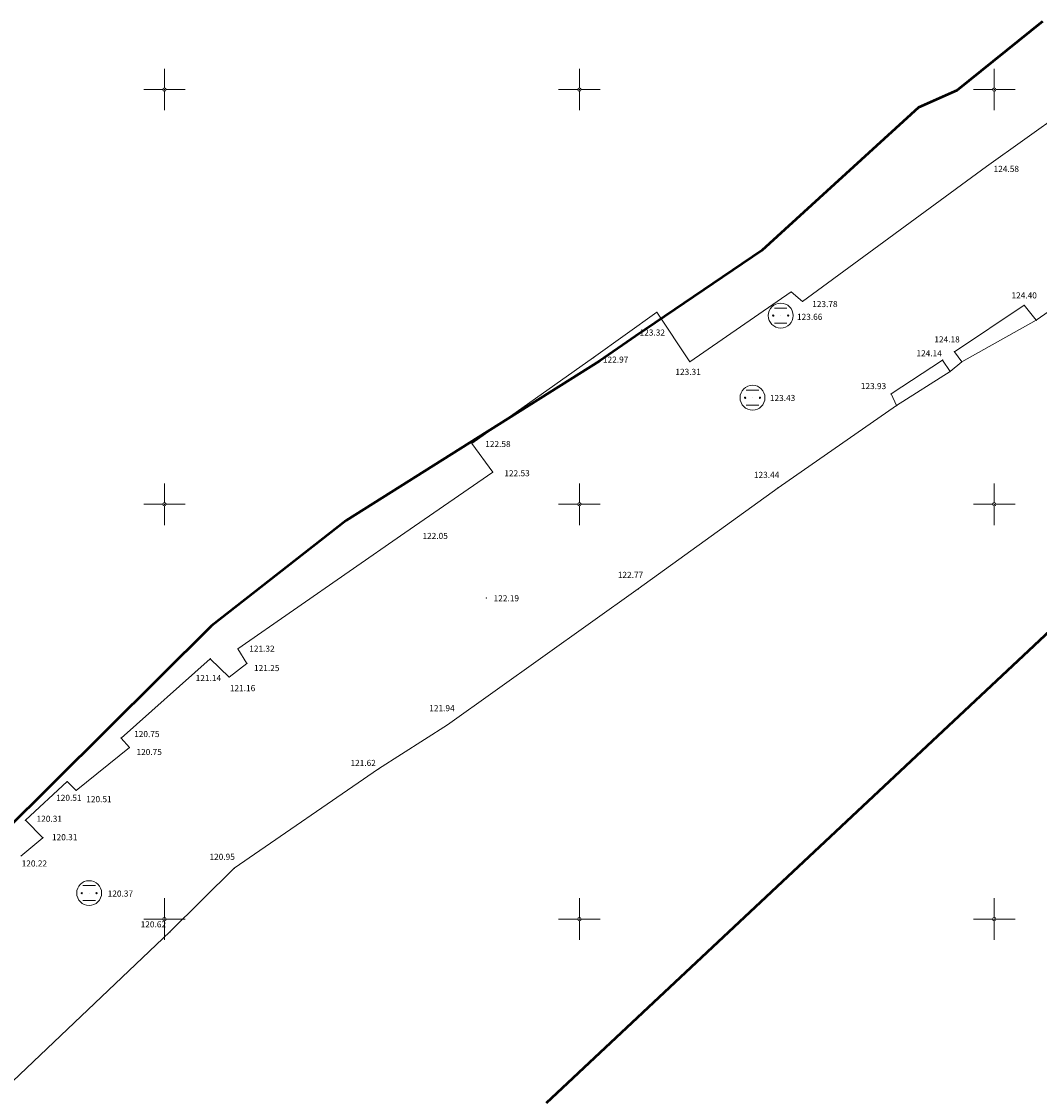
# Model space of a CAD drawing. Extents: x 6594124 to 6594311, y 4661565 to 4661796.
# Drawn here: x 6594217 to 6594241, y 4661716 to 4661742 of the extents above; entities that cross this region are included whole.
import ezdxf

# ---------------------------------------------------------------- set-up
doc = ezdxf.new("R2010")
doc.units = 0
doc.header["$MEASUREMENT"] = 0
for name, color, linetype in [('Grid', 7, 'Continuous'), ('Kote', 7, 'Continuous'), ('PARCELE_GRANICE', 7, 'Continuous'), ('saht okrugli', 7, 'Continuous'), ('stepenice', 7, 'Continuous'), ('Terenski podaci', 7, 'Continuous')]:
    doc.layers.add(name, color=color, linetype=linetype)

# ---------------------------------------------------------------- blocks, each defined once
blk = doc.blocks.new('06__AHT OKRUGLI')
at = {"color": 0, "lineweight": 9}
for p, q in [((-0.05, 0.06), (0.05, 0.06)), ((-0.05, -0.06), (0.05, -0.06))]:
    blk.add_line(p, q, dxfattribs=at)
for centre, radius in [((0, 0), 0.1), ((-0.06, 0), 0.005), ((0, 0), 0.0005), ((0.06, 0), 0.005)]:
    blk.add_circle(centre, radius, dxfattribs=at)
at = {"flags": 1}
for tag, p in [('POINTNUMBER', (0, 0)), ('COMMENT', (0, -1.25))]:
    blk.add_attdef(tag, p, '', height=1, dxfattribs=at)
blk = doc.blocks.new('02_MRE_A KRSTIA')
at = {"lineweight": 9}
h = blk.add_hatch(color=256, dxfattribs=at)
edge = h.paths.add_edge_path()
edge.add_arc((0, 0), 0.007, 0, 180)
edge.add_arc((0, 0), 0.007, 180, 360)
for p, q in [((0, 0.04), (0, 0.5)), ((-0.04, 0), (-0.5, 0)), ((0.04, 0), (0.5, 0)), ((0, -0.04), (0, -0.5))]:
    blk.add_line(p, q, dxfattribs=at)
at = {"color": 7, "lineweight": 9}
blk.add_circle((0, 0), 0.04, dxfattribs=at)
at = {"lineweight": 9}
blk.add_circle((0, 0), 0.007, dxfattribs=at)
at = {"flags": 1}
for tag, p in [('POINTNUMBER', (0, 0)), ('COMMENT', (0, -1.25))]:
    blk.add_attdef(tag, p, '', height=1, dxfattribs=at)

msp = doc.modelspace()

# ---------------------------------------------------------------- linework, layer by layer
at = {"layer": 'PARCELE_GRANICE', "color": 134, "linetype": 'Continuous', "lineweight": 50}
for p, q in [((6594241.16, 4661741.64), (6594239.1, 4661739.98)), ((6594239.1, 4661739.98), (6594238.17, 4661739.57)), ((6594238.17, 4661739.57), (6594234.4, 4661736.12)), ((6594234.4, 4661736.12), (6594231.35, 4661734.05)), ((6594229.21, 4661715.57), (6594250.09, 4661735.17)), ((6594231.35, 4661734.05), (6594230.49, 4661733.46)), ((6594230.49, 4661733.46), (6594227.57, 4661731.62)), ((6594224.38, 4661729.61), (6594227.57, 4661731.62)), ((6594224.38, 4661729.61), (6594221.13, 4661727.07)), ((6594221.13, 4661727.07), (6594216.07, 4661722.04))]:
    msp.add_line(p, q, dxfattribs=at)
at = {"layer": 'PARCELE_GRANICE', "color": 134, "lineweight": 9}
for p in [(6594239.1, 4661739.98), (6594238.17, 4661739.57), (6594234.4, 4661736.12), (6594231.35, 4661734.05), (6594230.49, 4661733.46), (6594227.57, 4661731.62), (6594224.38, 4661729.61), (6594221.13, 4661727.07)]:
    msp.add_point(p, dxfattribs=at)
at = {"layer": 'stepenice', "linetype": 'Continuous', "lineweight": 9}
for p, q in [((6594239.039, 4661733.68, 124.179), (6594240.72, 4661734.8, 124.401)), ((6594240.72, 4661734.8, 124.401), (6594241.01, 4661734.437, 124.424)), ((6594239.214, 4661733.433, 124.183), (6594239.039, 4661733.68, 124.179)), ((6594237.512, 4661732.663, 123.934), (6594238.755, 4661733.478, 124.143)), ((6594238.755, 4661733.478, 124.143), (6594238.936, 4661733.198, 124.145)), ((6594237.643, 4661732.38, 123.934), (6594237.512, 4661732.663, 123.934))]:
    msp.add_line(p, q, dxfattribs=at)
at = {"layer": 'Terenski podaci', "linetype": 'Continuous', "lineweight": 9}
for p, q in [((6594242.325, 4661739.941, 124.961), (6594239.812, 4661738.148, 124.582)), ((6594239.812, 4661738.148, 124.582), (6594235.379, 4661734.891, 123.783)), ((6594241.01, 4661734.437, 124.424), (6594243.06, 4661735.873, 124.79)), ((6594235.107, 4661735.12, 123.749), (6594232.662, 4661733.439, 123.306)), ((6594235.379, 4661734.891, 123.783), (6594235.107, 4661735.12, 123.749)), ((6594231.867, 4661734.632, 123.321), (6594230.341, 4661733.539, 122.973)), ((6594232.662, 4661733.439, 123.306), (6594231.867, 4661734.632, 123.321)), ((6594239.214, 4661733.433, 124.183), (6594241.01, 4661734.437, 124.424)), ((6594230.341, 4661733.539, 122.973), (6594227.41, 4661731.462, 122.575)), ((6594238.936, 4661733.198, 124.145), (6594239.214, 4661733.433, 124.183)), ((6594237.643, 4661732.38, 123.934), (6594238.936, 4661733.198, 124.145)), ((6594234.787, 4661730.398, 123.436), (6594237.643, 4661732.38, 123.934)), ((6594227.41, 4661731.462, 122.575), (6594227.914, 4661730.773, 122.529)), ((6594227.914, 4661730.773, 122.529), (6594225.796, 4661729.313, 122.049)), ((6594231.419, 4661727.961, 122.767), (6594234.787, 4661730.398, 123.436)), ((6594225.796, 4661729.313, 122.049), (6594221.771, 4661726.519, 121.316)), ((6594226.825, 4661724.685, 121.938), (6594231.419, 4661727.961, 122.767)), ((6594221.771, 4661726.519, 121.316), (6594221.988, 4661726.165, 121.25)), ((6594218.954, 4661724.363, 120.748), (6594221.104, 4661726.276, 121.141)), ((6594221.104, 4661726.276, 121.141), (6594221.558, 4661725.834, 121.159)), ((6594221.558, 4661725.834, 121.159), (6594221.988, 4661726.165, 121.25)), ((6594225.159, 4661723.62, 121.621), (6594226.825, 4661724.685, 121.938)), ((6594219.157, 4661724.137, 120.75), (6594218.954, 4661724.363, 120.748)), ((6594217.872, 4661723.102, 120.508), (6594219.157, 4661724.137, 120.75)), ((6594225.159, 4661723.62, 121.621), (6594221.682, 4661721.223, 120.952)), ((6594216.648, 4661722.383, 120.314), (6594217.654, 4661723.313, 120.512)), ((6594217.654, 4661723.313, 120.512), (6594217.872, 4661723.102, 120.508)), ((6594217.071, 4661721.96, 120.314), (6594216.648, 4661722.383, 120.314)), ((6594216.535, 4661721.518, 120.219), (6594217.071, 4661721.96, 120.314)), ((6594221.682, 4661721.223, 120.952), (6594220.13, 4661719.688, 120.617)), ((6594220.13, 4661719.688, 120.617), (6594216.011, 4661715.778, 119.803))]:
    msp.add_line(p, q, dxfattribs=at)
at = {"layer": 'Terenski podaci', "lineweight": 9}
for p in [(6594239.812, 4661738.148, 124.582), (6594235.107, 4661735.12, 123.749), (6594235.379, 4661734.891, 123.783), (6594240.72, 4661734.8, 124.401), (6594231.867, 4661734.632, 123.321), (6594241.01, 4661734.437, 124.424), (6594239.039, 4661733.68, 124.179), (6594230.341, 4661733.539, 122.973), (6594232.662, 4661733.439, 123.306), (6594238.755, 4661733.478, 124.143), (6594239.214, 4661733.433, 124.183), (6594238.936, 4661733.198, 124.145), (6594237.512, 4661732.663, 123.934), (6594237.643, 4661732.38, 123.934), (6594227.41, 4661731.462, 122.575), (6594227.914, 4661730.773, 122.529), (6594234.787, 4661730.398, 123.436), (6594225.796, 4661729.313, 122.049), (6594231.419, 4661727.961, 122.767), (6594227.756, 4661727.739, 122.187), (6594221.771, 4661726.519, 121.316), (6594221.104, 4661726.276, 121.141), (6594221.988, 4661726.165, 121.25), (6594221.558, 4661725.834, 121.159), (6594226.825, 4661724.685, 121.938), (6594218.954, 4661724.363, 120.748), (6594219.157, 4661724.137, 120.75), (6594225.159, 4661723.62, 121.621), (6594217.654, 4661723.313, 120.512), (6594217.872, 4661723.102, 120.508), (6594216.648, 4661722.383, 120.314), (6594217.071, 4661721.96, 120.314), (6594221.682, 4661721.223, 120.952), (6594220.13, 4661719.688, 120.617)]:
    msp.add_point(p, dxfattribs=at)

# ---------------------------------------------------------------- block references
at = {"layer": 'Grid', "lineweight": 9}
for p in [(6594220, 4661740), (6594230, 4661740), (6594240, 4661740), (6594220, 4661730), (6594230, 4661730), (6594240, 4661730), (6594220, 4661720), (6594230, 4661720), (6594240, 4661720)]:
    msp.add_blockref('02_MRE_A KRSTIA', p, dxfattribs=at)
at = {"layer": 'saht okrugli', "lineweight": 9, "xscale": 3, "yscale": 3}
for p in [(6594234.853, 4661734.55, 123.658), (6594234.173, 4661732.569, 123.431), (6594218.185, 4661720.625, 120.375)]:
    msp.add_blockref('06__AHT OKRUGLI', p, dxfattribs=at)

# ---------------------------------------------------------------- texts
at = {"layer": 'Kote', "color": 32, "char_height": 0.147, "attachment_point": 8}
for s, insert, width in [('\\fGeorgia|i0|b0|c0;124.58', (6594240.289, 4661738.015), 1.07156), ('\\fGeorgia|i0|b0|c0;124.40', (6594240.72, 4661734.964), 1.11125), ('\\fGeorgia|i0|b0|c0;123.78', (6594235.917, 4661734.755), 1.11125), ('\\fGeorgia|i0|b0|c0;123.66', (6594235.551, 4661734.447), 1.07156), ('\\fGeorgia|i0|b0|c0;123.32', (6594231.757, 4661734.068), 1.07156), ('\\fGeorgia|i0|b0|c0;124.18', (6594238.861, 4661733.903), 1.07156), ('\\fGeorgia|i0|b0|c0;124.14', (6594238.429, 4661733.568), 1.07156), ('\\fGeorgia|i0|b0|c0;122.97', (6594230.874, 4661733.415), 1.11125), ('\\fGeorgia|i0|b0|c0;123.31', (6594232.62, 4661733.12), 1.07156), ('\\fGeorgia|i0|b0|c0;123.93', (6594237.089, 4661732.777), 1.07156), ('\\fGeorgia|i0|b0|c0;123.43', (6594234.897, 4661732.49), 1.07156), ('\\fGeorgia|i0|b0|c0;122.58', (6594228.037, 4661731.38), 1.07156), ('\\fGeorgia|i0|b0|c0;122.53', (6594228.498, 4661730.675), 1.07156), ('\\fGeorgia|i0|b0|c0;123.44', (6594234.513, 4661730.637), 1.07156), ('\\fGeorgia|i0|b0|c0;122.05', (6594226.524, 4661729.164), 1.11125), ('\\fGeorgia|i0|b0|c0;122.77', (6594231.232, 4661728.225), 1.15094), ('\\fGeorgia|i0|b0|c0;122.19', (6594228.239, 4661727.661), 1.07156), ('\\fGeorgia|i0|b0|c0;121.32', (6594222.349, 4661726.446), 1.07156), ('\\fGeorgia|i0|b0|c0;121.25', (6594222.465, 4661725.978), 1.07156), ('\\fGeorgia|i0|b0|c0;121.14', (6594221.059, 4661725.738), 1.07156), ('\\fGeorgia|i0|b0|c0;121.16', (6594221.882, 4661725.494), 1.07156), ('\\fGeorgia|i0|b0|c0;121.94', (6594226.688, 4661725.011), 1.07156), ('\\fGeorgia|i0|b0|c0;120.75', (6594219.575, 4661724.387), 1.15094), ('\\fGeorgia|i0|b0|c0;120.75', (6594219.632, 4661723.954), 1.15094), ('\\fGeorgia|i0|b0|c0;121.62', (6594224.789, 4661723.691), 1.07156), ('\\fGeorgia|i0|b0|c0;120.51', (6594217.696, 4661722.85), 1.11125), ('\\fGeorgia|i0|b0|c0;120.51', (6594218.422, 4661722.817), 1.11125), ('\\fGeorgia|i0|b0|c0;120.31', (6594217.224, 4661722.344), 1.11125), ('\\fGeorgia|i0|b0|c0;120.31', (6594217.596, 4661721.9), 1.11125), ('\\fGeorgia|i0|b0|c0;120.95', (6594221.391, 4661721.427), 1.11125), ('\\fGeorgia|i0|b0|c0;120.22', (6594216.865, 4661721.267), 1.11125), ('\\fGeorgia|i0|b0|c0;120.37', (6594218.938, 4661720.541), 1.15094), ('\\fGeorgia|i0|b0|c0;120.62', (6594219.733, 4661719.799), 1.11125)]:
    msp.add_mtext(s, dxfattribs=dict(at, insert=insert, width=width))

doc.saveas('drawing.dxf')
